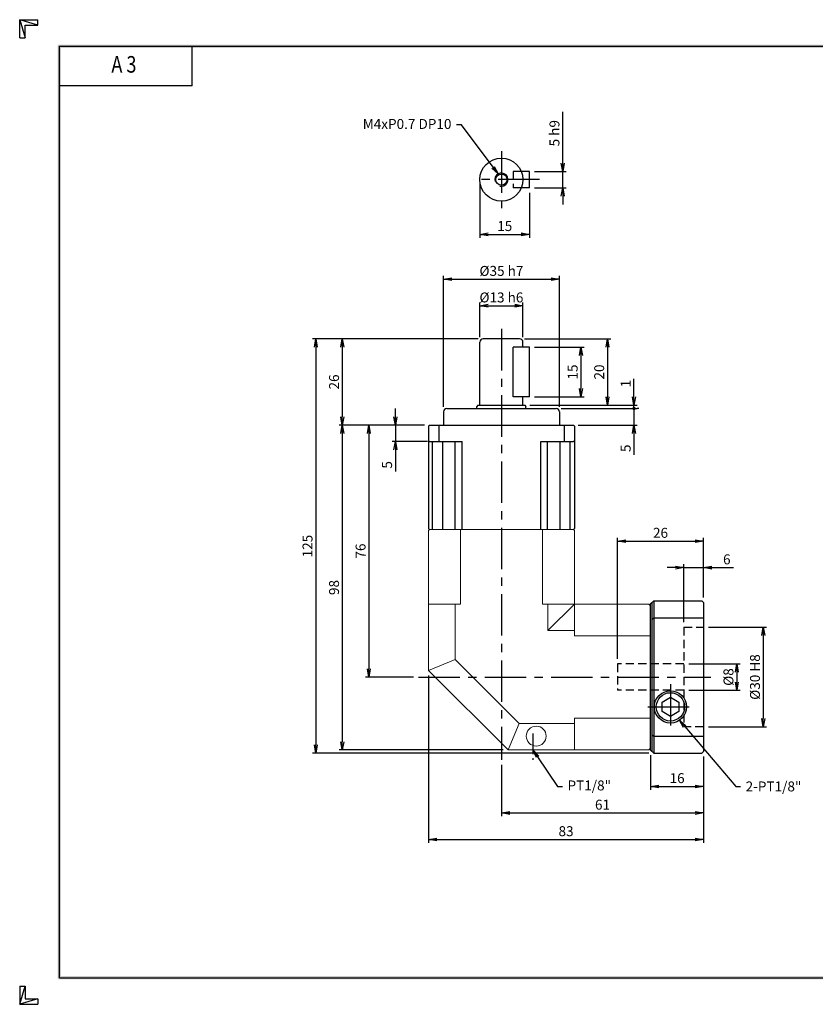
# Model space of a CAD drawing. Extents: x 0 to 420, y 0 to 297.
# Drawn here: x 0 to 240, y 0 to 297 of the extents above; entities that cross this region are included whole.
import ezdxf
from ezdxf import colors
from ezdxf.entities.mleader import LeaderData, LeaderLine
from ezdxf.enums import TextEntityAlignment as Align
from ezdxf.math import Vec2, Vec3

# ---------------------------------------------------------------- set-up
doc = ezdxf.new("R2010")
doc.units = 0
doc.header["$LTSCALE"] = 10
doc.header["$MEASUREMENT"] = 0
doc.linetypes.add('CENTER', pattern=[2, 1.25, -0.25, 0.25, -0.25])
doc.linetypes.add('HIDDEN', pattern=[0.375, 0.25, -0.125])
doc.layers.get('0').update_dxf_attribs({"linetype": 'CONTINUOUS'})
doc.layers.get('DEFPOINTS').update_dxf_attribs({"linetype": 'CONTINUOUS'})
for name, color, linetype in [('CL', 1, 'CENTER'), ('DIM', 1, 'CONTINUOUS'), ('HL', 2, 'HIDDEN')]:
    doc.layers.add(name, color=color, linetype=linetype)
doc.styles.add('ROMANS', font='romans', dxfattribs={"width": 0.8})
doc.dimstyles.get("Standard").update_dxf_attribs({"dimtxt": 0.18, "dimasz": 0.18, "dimexe": 0.18, "dimexo": 0.0625, "dimgap": 0.09, "dimtad": 0, "dimtih": 1, "dimtoh": 1, "dimdec": 4, "dimzin": 0, "dimdsep": 46, "dimtxsty": 'Standard', "dimcen": 0.09, "dimadec": 0, "dimazin": 0, "dimtfac": 1, "dimtdec": 4, "dimtofl": 0, "dimtmove": 0, "dimatfit": 3, "dimfxl": 0, "dimtolj": 1, "dimtzin": 0, "dimarcsym": 0})
doc.dimstyles.new('STANDARD$0', dxfattribs={"dimtxt": 0.18, "dimasz": 0.18, "dimexe": 0.18, "dimexo": 0.0625, "dimgap": 0.09, "dimtad": 0, "dimtih": 1, "dimtoh": 1, "dimdec": 4, "dimzin": 0, "dimdsep": 46, "dimtxsty": 'Standard', "dimcen": 0.09, "dimadec": 0, "dimazin": 0, "dimtfac": 1, "dimtdec": 4, "dimtofl": 0, "dimtmove": 0, "dimatfit": 3, "dimfxl": 0, "dimtolj": 1, "dimtzin": 0, "dimarcsym": 0})

# ---------------------------------------------------------------- blocks, each defined once
blk = doc.blocks.new('H3')
for p, q in [((5.5, 295.37), (0, 297)), ((0, 297), (5.5, 297)), ((0, 291.5), (0, 297)), ((0, 297), (1.63, 291.5)), ((5.5, 295.37), (5.5, 297)), ((1.63, 295.37), (5.5, 295.37)), ((1.63, 291.5), (1.63, 295.37)), ((0, 291.5), (1.63, 291.5)), ((52, 277), (52, 289)), ((52, 277), (12, 277)), ((0, 5.5), (0, 0)), ((0, 0), (1.63, 5.5)), ((0, 5.5), (1.63, 5.5)), ((1.63, 5.5), (1.63, 1.63)), ((5.5, 1.63), (0, 0)), ((0, 0), (5.5, 0)), ((1.63, 1.63), (5.5, 1.63)), ((5.5, 1.63), (5.5, 0))]:
    blk.add_line(p, q)
at = {"layer": 'DIM', "color": 1}
for p, q in [((12, 289), (412, 289)), ((12, 8), (12, 289)), ((12, 8), (412, 8))]:
    blk.add_line(p, q, dxfattribs=at)
for points in [[(11.5, 289.5), (11.5, 288.5), (412.5, 289.5), (412.5, 288.5)], [(12.5, 8.5), (11.5, 7.5), (12.5, 288.5), (11.5, 289.5)], [(11.5, 7.5), (11.5, 8.5), (412.5, 7.5), (412.5, 8.5)]]:
    blk.add_trace(points, dxfattribs=at)
at = {"style": 'ROMANS', "width": 0.8}
blk.add_text('A 3', height=5, dxfattribs=at).set_placement((31.45, 282.88), align=Align.MIDDLE)
blk = doc.blocks.new('_OPEN')
at = {"color": 0, "linetype": 'ByBlock'}
for p, q in [((-1, 0.17), (0, 0)), ((0, 0), (-1, -0.17)), ((0, 0), (-1, 0))]:
    blk.add_line(p, q, dxfattribs=at)
blk = doc.blocks.new('*D2')
at = {"layer": 'DEFPOINTS', "color": 0}
for p in [(151.84, 210.72), (138.84, 199.72), (151.84, 199.72)]:
    blk.add_point(p, dxfattribs=at)
at = {"layer": 'DIM', "color": 0}
for p, q in [((138.84, 201.22), (138.84, 211.72)), ((151.84, 201.22), (151.84, 211.72)), ((141.34, 210.72), (149.34, 210.72))]:
    blk.add_line(p, q, dxfattribs=at)
at = {"layer": 'DIM', "color": 0, "xscale": 2.5, "yscale": 2.5, "zscale": 2.5, "rotation": 180}
blk.add_blockref('_OPEN', (138.84, 210.72), dxfattribs=at)
at = {"layer": 'DIM', "color": 0, "xscale": 2.5, "yscale": 2.5, "zscale": 2.5}
blk.add_blockref('_OPEN', (151.84, 210.72), dxfattribs=at)
at = {"layer": 'DIM', "color": 0, "insert": (145.34, 213.22), "char_height": 3, "attachment_point": 5}
blk.add_mtext('\\A1;%%C13 h6', dxfattribs=at)
blk = doc.blocks.new('*D3')
at = {"layer": 'DEFPOINTS', "color": 0}
for p in [(162.84, 218.72), (127.84, 178.72), (162.84, 178.72)]:
    blk.add_point(p, dxfattribs=at)
at = {"layer": 'DIM', "color": 0}
for p, q in [((127.84, 180.22), (127.84, 219.72)), ((130.34, 218.72), (160.34, 218.72)), ((162.84, 180.22), (162.84, 219.72))]:
    blk.add_line(p, q, dxfattribs=at)
at = {"layer": 'DIM', "color": 0, "xscale": 2.5, "yscale": 2.5, "zscale": 2.5, "rotation": 180}
blk.add_blockref('_OPEN', (127.84, 218.72), dxfattribs=at)
at = {"layer": 'DIM', "color": 0, "xscale": 2.5, "yscale": 2.5, "zscale": 2.5}
blk.add_blockref('_OPEN', (162.84, 218.72), dxfattribs=at)
at = {"layer": 'DIM', "color": 0, "insert": (145.34, 221.22), "char_height": 3, "attachment_point": 5}
blk.add_mtext('\\A1;%%C35 h7', dxfattribs=at)
blk = doc.blocks.new('*D4')
at = {"layer": 'DEFPOINTS', "color": 0}
for p in [(153.84, 198.22), (153.84, 183.22), (169.34, 183.22)]:
    blk.add_point(p, dxfattribs=at)
at = {"layer": 'DIM', "color": 0}
for p, q in [((155.34, 198.22), (170.34, 198.22)), ((169.34, 195.72), (169.34, 185.72)), ((155.34, 183.22), (170.34, 183.22))]:
    blk.add_line(p, q, dxfattribs=at)
at = {"layer": 'DIM', "color": 0, "xscale": 2.5, "yscale": 2.5, "zscale": 2.5}
for p, rotation in [((169.34, 198.22), 90), ((169.34, 183.22), 270)]:
    blk.add_blockref('_OPEN', p, dxfattribs=dict(at, rotation=rotation))
at = {"layer": 'DIM', "color": 0, "insert": (166.84, 190.72), "char_height": 3, "attachment_point": 5, "rotation": 90}
blk.add_mtext('\\A1;15', dxfattribs=at)
blk = doc.blocks.new('*D5')
at = {"layer": 'DEFPOINTS', "color": 0}
for p in [(150.84, 200.72), (152.45, 180.72), (177.34, 180.72)]:
    blk.add_point(p, dxfattribs=at)
at = {"layer": 'DIM', "color": 0}
for p, q in [((152.34, 200.72), (178.34, 200.72)), ((177.34, 198.22), (177.34, 183.22)), ((153.95, 180.72), (178.34, 180.72))]:
    blk.add_line(p, q, dxfattribs=at)
at = {"layer": 'DIM', "color": 0, "xscale": 2.5, "yscale": 2.5, "zscale": 2.5}
for p, rotation in [((177.34, 200.72), 90), ((177.34, 180.72), 270)]:
    blk.add_blockref('_OPEN', p, dxfattribs=dict(at, rotation=rotation))
at = {"layer": 'DIM', "color": 0, "insert": (174.84, 190.72), "char_height": 3, "attachment_point": 5, "rotation": 90}
blk.add_mtext('\\A1;20', dxfattribs=at)
blk = doc.blocks.new('*D6')
at = {"layer": 'DEFPOINTS', "color": 0}
for p in [(123.64, 174.72), (113.34, 169.72), (124.58, 169.72)]:
    blk.add_point(p, dxfattribs=at)
at = {"layer": 'DIM', "color": 0}
for p, q in [((113.34, 177.22), (113.34, 179.72)), ((122.14, 174.72), (112.34, 174.72)), ((113.34, 174.72), (113.34, 169.72)), ((123.08, 169.72), (112.34, 169.72)), ((113.34, 167.22), (113.34, 160.72))]:
    blk.add_line(p, q, dxfattribs=at)
at = {"layer": 'DIM', "color": 0, "xscale": 2.5, "yscale": 2.5, "zscale": 2.5}
for p, rotation in [((113.34, 174.72), 270), ((113.34, 169.72), 90)]:
    blk.add_blockref('_OPEN', p, dxfattribs=dict(at, rotation=rotation))
at = {"layer": 'DIM', "color": 0, "insert": (110.84, 162.72), "char_height": 3, "attachment_point": 5, "rotation": 90}
blk.add_mtext('\\A1;5', dxfattribs=at)
blk = doc.blocks.new('*D7')
at = {"layer": 'DEFPOINTS', "color": 0}
for p in [(123.64, 174.72), (105.34, 98.72), (120.34, 98.72)]:
    blk.add_point(p, dxfattribs=at)
at = {"layer": 'DIM', "color": 0}
for p, q in [((122.14, 174.72), (104.34, 174.72)), ((105.34, 172.22), (105.34, 101.22)), ((118.84, 98.72), (104.34, 98.72))]:
    blk.add_line(p, q, dxfattribs=at)
at = {"layer": 'DIM', "color": 0, "xscale": 2.5, "yscale": 2.5, "zscale": 2.5}
for p, rotation in [((105.34, 174.72), 90), ((105.34, 98.72), 270)]:
    blk.add_blockref('_OPEN', p, dxfattribs=dict(at, rotation=rotation))
at = {"layer": 'DIM', "color": 0, "insert": (102.84, 136.72), "char_height": 3, "attachment_point": 5, "rotation": 90}
blk.add_mtext('\\A1;76', dxfattribs=at)
blk = doc.blocks.new('*D8')
at = {"layer": 'DEFPOINTS', "color": 0}
for p in [(123.64, 174.72), (97.34, 76.72), (147.34, 76.72)]:
    blk.add_point(p, dxfattribs=at)
at = {"layer": 'DIM', "color": 0}
for p, q in [((122.14, 174.72), (96.34, 174.72)), ((97.34, 172.22), (97.34, 79.22)), ((145.84, 76.72), (96.34, 76.72))]:
    blk.add_line(p, q, dxfattribs=at)
at = {"layer": 'DIM', "color": 0, "xscale": 2.5, "yscale": 2.5, "zscale": 2.5}
for p, rotation in [((97.34, 174.72), 90), ((97.34, 76.72), 270)]:
    blk.add_blockref('_OPEN', p, dxfattribs=dict(at, rotation=rotation))
at = {"layer": 'DIM', "color": 0, "insert": (94.84, 125.72), "char_height": 3, "attachment_point": 5, "rotation": 90}
blk.add_mtext('\\A1;98', dxfattribs=at)
blk = doc.blocks.new('*D9')
at = {"layer": 'DEFPOINTS', "color": 0}
for p in [(139.84, 200.72), (97.34, 174.72), (123.64, 174.72)]:
    blk.add_point(p, dxfattribs=at)
at = {"layer": 'DIM', "color": 0}
for p, q in [((138.34, 200.72), (96.34, 200.72)), ((97.34, 198.22), (97.34, 177.22)), ((122.14, 174.72), (96.34, 174.72))]:
    blk.add_line(p, q, dxfattribs=at)
at = {"layer": 'DIM', "color": 0, "xscale": 2.5, "yscale": 2.5, "zscale": 2.5}
for p, rotation in [((97.34, 200.72), 90), ((97.34, 174.72), 270)]:
    blk.add_blockref('_OPEN', p, dxfattribs=dict(at, rotation=rotation))
at = {"layer": 'DIM', "color": 0, "insert": (94.84, 187.72), "char_height": 3, "attachment_point": 5, "rotation": 90}
blk.add_mtext('\\A1;26', dxfattribs=at)
blk = doc.blocks.new('*D10')
at = {"layer": 'DEFPOINTS', "color": 0}
for p in [(190.34, 76.68), (206.34, 76.22), (206.34, 65.72)]:
    blk.add_point(p, dxfattribs=at)
at = {"layer": 'DIM', "color": 0, "lineweight": -2}
for p, q in [((190.34, 75.18), (190.34, 64.72)), ((206.34, 74.72), (206.34, 64.72)), ((192.84, 65.72), (203.84, 65.72))]:
    blk.add_line(p, q, dxfattribs=at)
at = {"layer": 'DIM', "color": 0, "lineweight": -2, "xscale": 2.5, "yscale": 2.5, "zscale": 2.5, "rotation": 180}
blk.add_blockref('_OPEN', (190.34, 65.72), dxfattribs=at)
at = {"layer": 'DIM', "color": 0, "lineweight": -2, "xscale": 2.5, "yscale": 2.5, "zscale": 2.5}
blk.add_blockref('_OPEN', (206.34, 65.72), dxfattribs=at)
at = {"layer": 'DIM', "color": 0, "insert": (198.34, 68.22), "char_height": 3, "attachment_point": 5}
blk.add_mtext('\\A1;16', dxfattribs=at)
blk = doc.blocks.new('*D11')
at = {"layer": 'DEFPOINTS', "color": 0}
for p in [(200.34, 102.72), (200.34, 94.72), (216.34, 94.72)]:
    blk.add_point(p, dxfattribs=at)
at = {"layer": 'DIM', "color": 0, "lineweight": -2}
for p, q in [((201.84, 102.72), (217.34, 102.72)), ((216.34, 100.22), (216.34, 97.22)), ((201.84, 94.72), (217.34, 94.72))]:
    blk.add_line(p, q, dxfattribs=at)
at = {"layer": 'DIM', "color": 0, "lineweight": -2, "xscale": 2.5, "yscale": 2.5, "zscale": 2.5}
for p, rotation in [((216.34, 102.72), 90), ((216.34, 94.72), 270)]:
    blk.add_blockref('_OPEN', p, dxfattribs=dict(at, rotation=rotation))
at = {"layer": 'DIM', "color": 0, "insert": (213.84, 98.72), "char_height": 3, "attachment_point": 5, "rotation": 90}
blk.add_mtext('\\A1;%%C8', dxfattribs=at)
blk = doc.blocks.new('*D12')
at = {"layer": 'DEFPOINTS', "color": 0}
for p in [(206.34, 113.72), (206.34, 83.72), (224.34, 83.72)]:
    blk.add_point(p, dxfattribs=at)
at = {"layer": 'DIM', "color": 0, "lineweight": -2}
for p, q in [((207.84, 113.72), (225.34, 113.72)), ((224.34, 111.22), (224.34, 86.22)), ((207.84, 83.72), (225.34, 83.72))]:
    blk.add_line(p, q, dxfattribs=at)
at = {"layer": 'DIM', "color": 0, "lineweight": -2, "xscale": 2.5, "yscale": 2.5, "zscale": 2.5}
for p, rotation in [((224.34, 113.72), 90), ((224.34, 83.72), 270)]:
    blk.add_blockref('_OPEN', p, dxfattribs=dict(at, rotation=rotation))
at = {"layer": 'DIM', "color": 0, "insert": (221.84, 98.72), "char_height": 3, "attachment_point": 5, "rotation": 90}
blk.add_mtext('\\A1;%%C30 H8', dxfattribs=at)
blk = doc.blocks.new('*D13')
at = {"layer": 'DEFPOINTS', "color": 0}
for p in [(138.84, 248.75), (153.84, 246.25), (153.84, 232.25)]:
    blk.add_point(p, dxfattribs=at)
at = {"layer": 'DIM', "color": 0}
for p, q in [((138.84, 247.25), (138.84, 231.25)), ((153.84, 244.75), (153.84, 231.25)), ((141.34, 232.25), (151.34, 232.25))]:
    blk.add_line(p, q, dxfattribs=at)
at = {"layer": 'DIM', "color": 0, "xscale": 2.5, "yscale": 2.5, "zscale": 2.5, "rotation": 180}
blk.add_blockref('_OPEN', (138.84, 232.25), dxfattribs=at)
at = {"layer": 'DIM', "color": 0, "xscale": 2.5, "yscale": 2.5, "zscale": 2.5}
blk.add_blockref('_OPEN', (153.84, 232.25), dxfattribs=at)
at = {"layer": 'DIM', "color": 0, "insert": (146.34, 234.75), "char_height": 3, "attachment_point": 5}
blk.add_mtext('\\A1;15', dxfattribs=at)
blk = doc.blocks.new('*D14')
at = {"layer": 'DEFPOINTS', "color": 0}
for p in [(153.84, 251.25), (163.84, 251.25), (153.84, 246.25)]:
    blk.add_point(p, dxfattribs=at)
at = {"layer": 'DIM', "color": 0}
for p, q in [((163.84, 253.75), (163.84, 269.25)), ((155.34, 251.25), (164.84, 251.25)), ((163.84, 246.25), (163.84, 251.25)), ((155.34, 246.25), (164.84, 246.25)), ((163.84, 243.75), (163.84, 241.25))]:
    blk.add_line(p, q, dxfattribs=at)
at = {"layer": 'DIM', "color": 0, "xscale": 2.5, "yscale": 2.5, "zscale": 2.5}
for p, rotation in [((163.84, 251.25), 270), ((163.84, 246.25), 90)]:
    blk.add_blockref('_OPEN', p, dxfattribs=dict(at, rotation=rotation))
at = {"layer": 'DIM', "color": 0, "insert": (161.34, 262.75), "char_height": 3, "attachment_point": 5, "rotation": 90}
blk.add_mtext('\\A1;5 h9', dxfattribs=at)
blk = doc.blocks.new('*D17')
at = {"layer": 'DEFPOINTS', "color": 0}
for p in [(139.84, 200.72), (89.34, 75.72), (191.3, 75.72)]:
    blk.add_point(p, dxfattribs=at)
at = {"layer": 'DIM', "color": 0, "lineweight": -2}
for p, q in [((138.34, 200.72), (88.34, 200.72)), ((89.34, 198.22), (89.34, 78.22)), ((189.8, 75.72), (88.34, 75.72))]:
    blk.add_line(p, q, dxfattribs=at)
at = {"layer": 'DIM', "color": 0, "lineweight": -2, "xscale": 2.5, "yscale": 2.5, "zscale": 2.5}
for p, rotation in [((89.34, 200.72), 90), ((89.34, 75.72), 270)]:
    blk.add_blockref('_OPEN', p, dxfattribs=dict(at, rotation=rotation))
at = {"layer": 'DIM', "color": 0, "insert": (86.84, 138.22), "char_height": 3, "attachment_point": 5, "rotation": 90}
blk.add_mtext('\\A1;125', dxfattribs=at)
blk = doc.blocks.new('*D18')
at = {"layer": 'DEFPOINTS', "color": 0}
for p in [(206.34, 139.72), (206.34, 121.22), (180.34, 102.72)]:
    blk.add_point(p, dxfattribs=at)
at = {"layer": 'DIM', "color": 0, "lineweight": -2}
for p, q in [((180.34, 104.22), (180.34, 140.72)), ((182.84, 139.72), (203.84, 139.72)), ((206.34, 122.72), (206.34, 140.72))]:
    blk.add_line(p, q, dxfattribs=at)
at = {"layer": 'DIM', "color": 0, "lineweight": -2, "xscale": 2.5, "yscale": 2.5, "zscale": 2.5, "rotation": 180}
blk.add_blockref('_OPEN', (180.34, 139.72), dxfattribs=at)
at = {"layer": 'DIM', "color": 0, "lineweight": -2, "xscale": 2.5, "yscale": 2.5, "zscale": 2.5}
blk.add_blockref('_OPEN', (206.34, 139.72), dxfattribs=at)
at = {"layer": 'DIM', "color": 0, "insert": (193.34, 142.22), "char_height": 3, "attachment_point": 5}
blk.add_mtext('\\A1;26', dxfattribs=at)
blk = doc.blocks.new('*D20')
at = {"layer": 'DEFPOINTS', "color": 0}
for p in [(206.34, 76.22), (145.34, 73.72), (206.34, 57.72)]:
    blk.add_point(p, dxfattribs=at)
at = {"layer": 'DIM', "color": 0, "lineweight": -2}
for p, q in [((206.34, 74.72), (206.34, 56.72)), ((145.34, 72.22), (145.34, 56.72)), ((147.84, 57.72), (203.84, 57.72))]:
    blk.add_line(p, q, dxfattribs=at)
at = {"layer": 'DIM', "color": 0, "lineweight": -2, "xscale": 2.5, "yscale": 2.5, "zscale": 2.5, "rotation": 180}
blk.add_blockref('_OPEN', (145.34, 57.72), dxfattribs=at)
at = {"layer": 'DIM', "color": 0, "lineweight": -2, "xscale": 2.5, "yscale": 2.5, "zscale": 2.5}
blk.add_blockref('_OPEN', (206.34, 57.72), dxfattribs=at)
at = {"layer": 'DIM', "color": 0, "insert": (175.84, 60.22), "char_height": 3, "attachment_point": 5}
blk.add_mtext('\\A1;61', dxfattribs=at)
blk = doc.blocks.new('*D21')
at = {"layer": 'DEFPOINTS', "color": 0}
for p in [(123.34, 100.72), (206.34, 76.22), (206.34, 49.72)]:
    blk.add_point(p, dxfattribs=at)
at = {"layer": 'DIM', "color": 0, "lineweight": -2}
for p, q in [((123.34, 99.22), (123.34, 48.72)), ((206.34, 74.72), (206.34, 48.72)), ((125.84, 49.72), (203.84, 49.72))]:
    blk.add_line(p, q, dxfattribs=at)
at = {"layer": 'DIM', "color": 0, "lineweight": -2, "xscale": 2.5, "yscale": 2.5, "zscale": 2.5, "rotation": 180}
blk.add_blockref('_OPEN', (123.34, 49.72), dxfattribs=at)
at = {"layer": 'DIM', "color": 0, "lineweight": -2, "xscale": 2.5, "yscale": 2.5, "zscale": 2.5}
blk.add_blockref('_OPEN', (206.34, 49.72), dxfattribs=at)
at = {"layer": 'DIM', "color": 0, "insert": (164.84, 52.22), "char_height": 3, "attachment_point": 5}
blk.add_mtext('\\A1;83', dxfattribs=at)
blk = doc.blocks.new('*D22')
at = {"layer": 'DEFPOINTS', "color": 0}
for p in [(206.34, 131.72), (206.34, 121.22), (200.34, 113.72)]:
    blk.add_point(p, dxfattribs=at)
at = {"layer": 'DIM', "color": 0, "lineweight": -2}
for p, q in [((197.84, 131.72), (195.34, 131.72)), ((200.34, 115.22), (200.34, 132.72)), ((200.34, 131.72), (206.34, 131.72)), ((206.34, 122.72), (206.34, 132.72)), ((208.84, 131.72), (215.34, 131.72))]:
    blk.add_line(p, q, dxfattribs=at)
at = {"layer": 'DIM', "color": 0, "lineweight": -2, "xscale": 2.5, "yscale": 2.5, "zscale": 2.5}
blk.add_blockref('_OPEN', (200.34, 131.72), dxfattribs=at)
at = {"layer": 'DIM', "color": 0, "lineweight": -2, "xscale": 2.5, "yscale": 2.5, "zscale": 2.5, "rotation": 180}
blk.add_blockref('_OPEN', (206.34, 131.72), dxfattribs=at)
at = {"layer": 'DIM', "color": 0, "insert": (213.34, 134.22), "char_height": 3, "attachment_point": 5}
blk.add_mtext('\\A1;6', dxfattribs=at)

msp = doc.modelspace()

# ---------------------------------------------------------------- linework, layer by layer
for p, q in [((153.8374, 251.2506), (151.3374, 251.2506)), ((153.8374, 246.2506), (153.8374, 251.2506)), ((153.8374, 246.2506), (151.3374, 246.2506)), ((138.8374, 180.7177), (138.8374, 199.7177)), ((150.8374, 200.7177), (139.8374, 200.7177)), ((151.8374, 198.2177), (151.8374, 199.7177)), ((148.8374, 183.2177), (148.8374, 198.2177)), ((153.8374, 198.2177), (148.8374, 198.2177)), ((153.8374, 183.2177), (153.8374, 198.2177)), ((153.8374, 183.2177), (148.8374, 183.2177)), ((151.8374, 180.7177), (151.8374, 183.2177)), ((127.8374, 178.7177), (127.8374, 174.7177)), ((128.8374, 179.7177), (161.8374, 179.7177)), ((138.2242, 180.7177), (137.9374, 180.3082)), ((137.9374, 179.7177), (137.9374, 180.3082)), ((138.2242, 180.7177), (152.4506, 180.7177)), ((152.4506, 180.7177), (152.7374, 180.3082)), ((152.7374, 179.7177), (152.7374, 180.3082)), ((162.8374, 178.7177), (162.8374, 174.7177)), ((123.6374, 174.7177), (123.3374, 174.4177)), ((123.3374, 174.4177), (123.3374, 143.5177)), ((123.6374, 174.7177), (167.0374, 174.7177)), ((126.4429, 174.7177), (126.4429, 169.7177)), ((164.2318, 174.7177), (164.2318, 169.7177)), ((167.3374, 174.4177), (167.0374, 174.7177)), ((167.3374, 174.4177), (167.3374, 143.5177)), ((123.3374, 170.0177), (123.6374, 169.7177)), ((123.6374, 169.7177), (133.463, 169.7177)), ((124.5763, 143.2177), (124.5763, 169.7177)), ((127.6597, 143.2177), (127.6597, 169.7177)), ((131.4097, 143.2177), (131.4097, 169.7177)), ((133.463, 143.2177), (133.463, 169.7177)), ((157.2117, 169.7177), (167.0374, 169.7177)), ((157.2117, 143.2177), (157.2117, 169.7177)), ((159.265, 143.2177), (159.265, 169.7177)), ((163.015, 143.2177), (163.015, 169.7177)), ((166.0984, 143.2177), (166.0984, 169.7177)), ((167.3374, 170.0177), (167.0374, 169.7177)), ((167.0374, 143.2177), (167.3374, 143.5177)), ((189.8391, 120.7177), (190.3391, 120.2177)), ((190.3391, 120.7493), (191.2991, 121.7177)), ((190.3391, 76.6777), (190.3391, 120.7493)), ((190.7391, 121.1528), (190.7391, 76.2777)), ((191.2991, 121.7177), (205.8374, 121.7177)), ((191.2991, 121.7177), (191.2991, 75.7177)), ((205.8374, 121.7177), (206.3374, 121.2177)), ((206.3374, 121.222), (206.3374, 76.222)), ((190.7391, 116.0425), (191.2991, 116.6074)), ((191.2991, 116.6074), (206.3374, 116.6074)), ((193.8391, 91.1612), (196.3391, 92.6045)), ((196.3374, 92.6045), (198.8374, 91.1612)), ((193.8374, 88.2742), (193.8374, 91.1612)), ((198.8374, 91.1612), (198.8374, 88.2742)), ((196.3374, 86.8309), (193.8374, 88.2742)), ((198.8374, 88.2742), (196.3374, 86.8309)), ((190.7391, 81.4014), (191.2991, 80.8365)), ((191.2991, 80.8365), (206.3374, 80.8365)), ((190.3391, 76.6777), (191.2991, 75.7177)), ((191.2991, 75.7177), (205.8332, 75.7177)), ((206.3374, 76.222), (205.8332, 75.7177))]:
    msp.add_line(p, q)
at = {"lineweight": 15}
for p, q in [((123.3374, 143.5177), (123.6374, 143.2177)), ((190.3391, 77.2177), (189.8391, 76.7177))]:
    msp.add_line(p, q, dxfattribs=at)
at = {"linetype": 'Continuous', "lineweight": 15}
for p, q in [((123.6374, 143.2177), (123.3374, 142.9177)), ((123.3374, 142.9177), (123.3374, 100.7177)), ((123.6374, 143.2177), (167.0374, 143.2177)), ((132.9453, 120.7177), (132.9453, 143.2177)), ((157.7294, 120.7177), (157.7294, 143.2177)), ((167.0374, 143.2177), (167.3374, 142.9177)), ((167.3374, 112.7177), (167.3374, 142.9177)), ((123.3374, 120.7177), (132.9453, 120.7177)), ((131.3374, 104.0315), (131.3374, 120.7177)), ((157.7294, 120.7177), (189.8391, 120.7177)), ((167.3374, 120.7177), (159.3374, 112.7177)), ((159.3374, 120.7177), (159.3374, 112.7177)), ((159.3374, 112.7177), (167.3374, 112.7177)), ((167.3374, 112.7177), (167.3374, 111.1098)), ((167.3374, 111.1098), (190.3391, 111.1098)), ((131.3374, 104.0315), (123.3374, 100.7177)), ((150.6511, 84.7177), (131.3374, 104.0315)), ((123.3374, 100.7177), (147.3374, 76.7177)), ((167.3374, 86.3257), (190.3391, 86.3257)), ((167.3374, 86.3257), (167.3374, 84.7177)), ((150.6511, 84.7177), (147.3374, 76.7177)), ((167.3374, 84.7177), (150.6511, 84.7177)), ((167.3374, 76.7177), (167.3374, 84.7177)), ((147.3374, 76.7177), (189.8391, 76.7177))]:
    msp.add_line(p, q, dxfattribs=at)
for centre, radius in [((145.3374, 248.7506), 6.5), ((145.3374, 248.7506), 1.7), ((196.3374, 89.7177), 4.864)]:
    msp.add_circle(centre, radius)
at = {"color": 1}
msp.add_circle((196.3374, 89.7177), 4.283, dxfattribs=at)
at = {"linetype": 'Continuous', "lineweight": 15}
msp.add_circle((155.8374, 80.9043), 3, dxfattribs=at)
at = {"color": 1}
msp.add_arc((145.3374, 248.7506), 2, 255, 195, dxfattribs=at)
for centre, start, end in [((139.8374, 199.7177), 90, 180), ((150.8374, 199.7177), 0, 90), ((128.8374, 178.7177), 90, 180), ((161.8374, 178.7177), 0, 90)]:
    msp.add_arc(centre, 1, start, end)
at = {"layer": 'CL'}
for p, q in [((145.3374, 257.3144), (145.3374, 240.1868)), ((156.8374, 248.7506), (136.7736, 248.7506)), ((145.3374, 203.7177), (145.3374, 73.7177)), ((120.3374, 98.7177), (208.5613, 98.7177)), ((196.3374, 96.5817), (196.3374, 82.8537)), ((189.4734, 89.7177), (203.2014, 89.7177))]:
    msp.add_line(p, q, dxfattribs=at)
at = {"layer": 'CL', "ltscale": 0.5}
msp.add_line((154.8374, 81.7017), (154.8374, 73.7177), dxfattribs=at)
at = {"layer": 'DIM'}
for p, q in [((185.3374, 183.2177), (185.3374, 188.7177)), ((153.9506, 180.7177), (186.3374, 180.7177)), ((163.3374, 179.7177), (186.3374, 179.7177)), ((185.3374, 179.7177), (185.3374, 180.7177)), ((185.3374, 179.7177), (185.3374, 174.7177)), ((186.8374, 179.7177), (186.3374, 179.7177)), ((168.5374, 174.7177), (186.3374, 174.7177)), ((185.3374, 172.2177), (185.3374, 165.7177))]:
    msp.add_line(p, q, dxfattribs=at)
at = {"layer": 'DIM', "const_width": 0.5}
msp.add_lwpolyline([(185.0874, 179.7177, 1), (185.5874, 179.7177, 1)], format="xyb", close=True, dxfattribs=at)
at = {"layer": 'HL'}
for p, q in [((148.8374, 251.2506), (148.8374, 246.2506)), ((151.3374, 251.2506), (148.8374, 251.2506)), ((151.3374, 246.2506), (148.8374, 246.2506)), ((200.3374, 113.7177), (206.3374, 113.7177)), ((200.3374, 113.7177), (200.3374, 83.7177)), ((200.3374, 102.7177), (180.3374, 102.7177)), ((180.3374, 102.7177), (180.3374, 94.7177)), ((200.3374, 94.7177), (180.3374, 94.7177)), ((206.3374, 83.7177), (200.3374, 83.7177))]:
    msp.add_line(p, q, dxfattribs=at)

# ---------------------------------------------------------------- block references
msp.add_blockref('H3', (0, 0))
at = {"layer": 'DIM', "xscale": 2.5, "yscale": 2.5, "zscale": 2.5}
for p, rotation in [((185.3374, 180.7177), 270), ((185.3374, 174.7177), 90)]:
    msp.add_blockref('_OPEN', p, dxfattribs=dict(at, rotation=rotation))

# ---------------------------------------------------------------- texts
at = {"layer": 'DIM', "char_height": 3, "attachment_point": 5, "rotation": 90}
for s, insert in [('\\A1;1', (182.8374, 187.2177)), ('\\A1;5', (182.8374, 167.7177))]:
    msp.add_mtext(s, dxfattribs=dict(at, insert=insert))

# ---------------------------------------------------------------- dimensions: what is measured, and where the dimension line sits
at = {"layer": 'DIM'}
for base, p1, p2, text, picture, middle in [((163.8374, 251.2506), (153.8374, 246.2506), (153.8374, 251.2506), '<> h9', '*D14', (161.3374, 262.7506)), ((224.3391, 83.7177), (206.3374, 113.7177), (206.3374, 83.7177), '%%C<> H8', '*D12', (221.8391, 98.7177)), ((216.3391, 94.7177), (200.3374, 102.7177), (200.3374, 94.7177), '%%C<>', '*D11', (213.8391, 98.7177))]:
    dim = msp.add_linear_dim(base=base, p1=p1, p2=p2, angle=90, text=text, dimstyle='Standard', override={"dimtxt": 3, "dimasz": 2.5, "dimexe": 1, "dimexo": 1.5, "dimgap": 1, "dimtad": 1, "dimtih": 0, "dimtoh": 0, "dimdec": 3, "dimzin": 9, "dimblk1": 'OPEN', "dimblk2": 'OPEN', "dimsah": 1, "dimcen": 0, "dimtdec": 3, "dimtofl": 1, "dimatfit": 0, "dimldrblk": 'OPEN', "dimfxl": 1.2, "dimtzin": 9}, dxfattribs=at)
    dim.commit()
    dim.dimension.update_dxf_attribs({"geometry": picture, "text_midpoint": middle})
for base, p1, p2, dimstyle, picture, middle in [((153.8374, 232.2506), (138.8374, 248.7506), (153.8374, 246.2506), 'Standard', '*D13', (146.3374, 234.7506)), ((206.3374, 139.7177), (180.3374, 102.7177), (206.3374, 121.2177), 'Standard', '*D18', (193.3374, 142.2177)), ((206.3374, 131.7177), (200.3374, 113.7177), (206.3374, 121.2177), 'STANDARD$0', '*D22', (213.3374, 134.2177)), ((206.3391, 65.7177), (190.3391, 76.682), (206.3391, 76.2177), 'Standard', '*D10', (198.3391, 68.2177))]:
    dim = msp.add_linear_dim(base=base, p1=p1, p2=p2, dimstyle=dimstyle, override={"dimtxt": 3, "dimasz": 2.5, "dimexe": 1, "dimexo": 1.5, "dimgap": 1, "dimtad": 1, "dimtih": 0, "dimtoh": 0, "dimdec": 3, "dimzin": 9, "dimblk1": 'OPEN', "dimblk2": 'OPEN', "dimsah": 1, "dimcen": 0, "dimtdec": 3, "dimtofl": 1, "dimatfit": 0, "dimldrblk": 'OPEN', "dimfxl": 1.2, "dimtzin": 9}, dxfattribs=at)
    dim.commit()
    dim.dimension.update_dxf_attribs({"geometry": picture, "text_midpoint": middle})
dim = msp.add_linear_dim(base=(162.8374, 218.7177), p1=(127.8374, 178.7177), p2=(162.8374, 178.7177), text='%%C<> h7', dimstyle='Standard', override={"dimtxt": 3, "dimasz": 2.5, "dimexe": 1, "dimexo": 1.5, "dimgap": 1, "dimtad": 1, "dimtih": 0, "dimtoh": 0, "dimdec": 3, "dimzin": 9, "dimblk1": 'OPEN', "dimblk2": 'OPEN', "dimsah": 1, "dimcen": 0, "dimtdec": 3, "dimtofl": 1, "dimatfit": 0, "dimldrblk": 'OPEN', "dimfxl": 1.2, "dimtzin": 9}, dxfattribs=at)
dim.commit()
dim.dimension.update_dxf_attribs({"geometry": '*D3', "text_midpoint": (145.3374, 221.2177)})
dim = msp.add_linear_dim(base=(151.8374, 210.7177), p1=(138.8374, 199.7177), p2=(151.8374, 199.7177), text='%%C<> h6', dimstyle='Standard', override={"dimtxt": 3, "dimasz": 2.5, "dimexe": 1, "dimexo": 1.5, "dimgap": 1, "dimtad": 1, "dimtih": 0, "dimtoh": 0, "dimdec": 3, "dimzin": 9, "dimblk1": 'OPEN', "dimblk2": 'OPEN', "dimsah": 1, "dimcen": 0, "dimtdec": 3, "dimtofl": 1, "dimatfit": 0, "dimldrblk": 'OPEN', "dimfxl": 1.2, "dimtzin": 9}, dxfattribs=at)
dim.commit()
dim.dimension.update_dxf_attribs({"geometry": '*D2', "text_midpoint": (145.3374, 210.7177), "dimtype": 160})
for base, p1, p2, angle, dimstyle, picture, middle in [((89.3374, 75.7177), (139.8374, 200.7177), (191.2991, 75.7177), 90, 'Standard', '*D17', (86.8374, 138.2177)), ((97.3374, 174.7177), (139.8374, 200.7177), (123.6374, 174.7177), 90, 'Standard', '*D9', (94.8374, 187.7177)), ((177.3374, 180.7177), (150.8374, 200.7177), (152.4506, 180.7177), 90, 'Standard', '*D5', (174.8374, 190.7177)), ((169.3374, 183.2177), (153.8374, 198.2177), (153.8374, 183.2177), 90, 'Standard', '*D4', (166.8374, 190.7177)), ((113.3374, 169.7177), (123.6374, 174.7177), (124.5763, 169.7177), 90, 'Standard', '*D6', (110.8374, 162.7177)), ((97.3374, 76.7177), (123.6374, 174.7177), (147.3374, 76.7177), 90, 'Standard', '*D8', (94.8374, 125.7177)), ((105.3374, 98.7177), (123.6374, 174.7177), (120.3374, 98.7177), 90, 'Standard', '*D7', (102.8374, 136.7177)), ((206.3374, 49.7177), (123.3374, 100.7177), (206.3374, 76.222), 0, 'STANDARD$0', '*D21', (164.8374, 52.2177)), ((206.3374, 57.7177), (145.3374, 73.7177), (206.3374, 76.222), 0, 'STANDARD$0', '*D20', (175.8374, 60.2177))]:
    dim = msp.add_linear_dim(base=base, p1=p1, p2=p2, angle=angle, dimstyle=dimstyle, override={"dimtxt": 3, "dimasz": 2.5, "dimexe": 1, "dimexo": 1.5, "dimgap": 1, "dimtad": 1, "dimtih": 0, "dimtoh": 0, "dimdec": 3, "dimzin": 9, "dimblk1": 'OPEN', "dimblk2": 'OPEN', "dimsah": 1, "dimcen": 0, "dimtdec": 3, "dimtofl": 1, "dimatfit": 0, "dimldrblk": 'OPEN', "dimfxl": 1.2, "dimtzin": 9}, dxfattribs=at)
    dim.commit()
    dim.dimension.update_dxf_attribs({"geometry": picture, "text_midpoint": middle})

# ---------------------------------------------------------------- leaders
ml = msp.add_multileader_mtext('Standard', dxfattribs=at)
ml.set_content('M4xP0.7 DP10', color=256)
ml.set_leader_properties()
ml.set_arrow_properties(name='OPEN')
ml.build(insert=Vec2(0, 0))
ml.multileader.update_dxf_attribs({"dogleg_length": 1.5, "arrow_head_size": 2.5})
ctx = ml.context
ctx.base_point, ctx.char_height, ctx.arrow_head_size, ctx.landing_gap_size, ctx.plane_origin = Vec3(97.7643, 265.2506), 3, 2.5, 1.5, Vec3(144.4581, 250.2055)
ctx.text_align_type = 2
notes = []
notes.append((ctx, [(0, (1, 1, 0), (133.2643, 265.2506), (-1, 0), 1.5, [(0, [(144.3273, 250.4768)], 0, [])])]))
ctx.mtext.insert, ctx.mtext.alignment, ctx.mtext.flow_direction = Vec3(130.2643, 267.0506), 3, 5
ml = msp.add_multileader_mtext('Standard', dxfattribs=at)
ml.set_content('2-PT1/8"', color=256)
ml.set_leader_properties()
ml.set_arrow_properties(name='OPEN')
ml.build(insert=Vec2(0, 0))
ml.multileader.update_dxf_attribs({"dogleg_length": 1.5, "arrow_head_size": 2.5})
ctx = ml.context
ctx.base_point, ctx.char_height, ctx.arrow_head_size, ctx.landing_gap_size, ctx.plane_origin = Vec3(217.5193, 65.7177), 3, 2.5, 1.5, Vec3(198.4934, 85.3577)
notes.append((ctx, [(0, (1, 1, 0), (216.0193, 65.7177), (1, 0), 1.5, [(0, [(199.024, 85.6631)], 0, [])])]))
ctx.mtext.insert, ctx.mtext.flow_direction = Vec3(219.0193, 67.2177), 5
ml = msp.add_multileader_mtext('Standard', dxfattribs=at)
ml.set_content('PT1/8"', color=256)
ml.set_leader_properties()
ml.set_arrow_properties(name='OPEN')
ml.build(insert=Vec2(0, 0))
ml.multileader.update_dxf_attribs({"dogleg_length": 1.5, "arrow_head_size": 2.5})
ctx = ml.context
ctx.base_point, ctx.char_height, ctx.arrow_head_size, ctx.landing_gap_size, ctx.plane_origin = Vec3(163.7827, 65.7177), 3, 2.5, 1.5, Vec3(154.8374, 76.7177)
notes.append((ctx, [(0, (1, 1, 0), (162.2827, 65.7177), (1, 0), 1.5, [(0, [(154.8374, 76.7177)], 0, [])])]))
ctx.mtext.insert, ctx.mtext.flow_direction = Vec3(165.2827, 67.5177), 5
for ctx, leaders in notes:
    for number, flags, end, landing, length, lines in leaders:
        leader = LeaderData()
        leader.index, (leader.has_last_leader_line, leader.has_dogleg_vector, leader.attachment_direction) = number, flags
        leader.last_leader_point, leader.dogleg_vector, leader.dogleg_length = Vec3(end), Vec3(landing), length
        for number, points, colour, breaks in lines:
            line = LeaderLine()
            line.index, line.vertices, line.color, line.breaks = number, Vec3.list(points), colors.encode_raw_color(colour), breaks
            leader.lines.append(line)
        ctx.leaders.append(leader)

doc.saveas('drawing.dxf')
